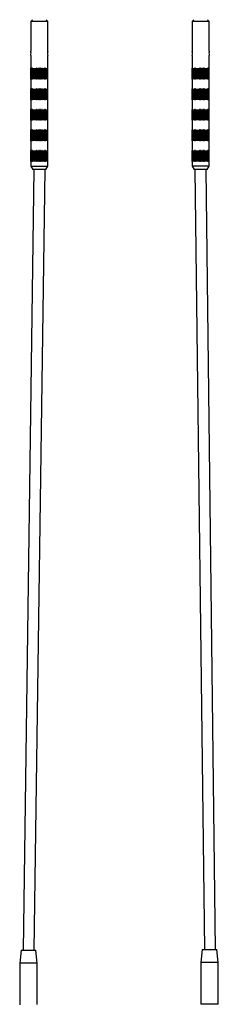
# Model space of a CAD drawing. Units: millimetres. Extents: x -3341 to 3784, y -1074 to 3425.
# Drawn here: x -1482 to -1337, y -627 to 92 of the extents above; entities that cross this region are included whole.
import ezdxf

# ---------------------------------------------------------------- set-up
doc = ezdxf.new("R2010")
doc.units = ezdxf.units.MM
for name, color, linetype in [('FP2-24-2-1002', 7, 'Continuous'), ('FP2-24-2-1003', 7, 'Continuous'), ('FP2-25-1001', 7, 'Continuous')]:
    doc.layers.add(name, color=color, linetype=linetype)

msp = doc.modelspace()

# ---------------------------------------------------------------- linework, layer by layer
at = {"color": 1}
for p, q in [((-1471.38, -17.15), (-1479.27, -587.55)), ((-1463.38, -17.26), (-1471.27, -587.55)), ((-1353.59, -17.21), (-1346.74, -587.06)), ((-1345.59, -17.21), (-1338.74, -587.06))]:
    msp.add_line(p, q, dxfattribs=at)
at = {"layer": 'FP2-24-2-1002', "color": 7, "linetype": 'Continuous'}
for p, q in [((-1480.72, -587.55), (-1481.72, -597.06)), ((-1480.72, -587.55), (-1470.02, -587.55)), ((-1469.02, -597.06), (-1470.02, -587.55)), ((-1469.02, -597.06), (-1481.72, -597.06)), ((-1481.72, -597.06), (-1481.72, -627.55)), ((-1469.02, -627.29), (-1469.02, -597.06))]:
    msp.add_line(p, q, dxfattribs=at)
at = {"layer": 'FP2-24-2-1003', "color": 7, "linetype": 'Continuous'}
for p, q in [((-1348.22, -587.06), (-1349.22, -596.57)), ((-1348.22, -587.06), (-1337.52, -587.06)), ((-1336.52, -596.57), (-1337.52, -587.06)), ((-1336.52, -596.57), (-1349.22, -596.57)), ((-1349.22, -596.57), (-1349.22, -627.06)), ((-1336.52, -627.06), (-1336.52, -596.57)), ((-1336.52, -627.06), (-1349.22, -627.06))]:
    msp.add_line(p, q, dxfattribs=at)
at = {"layer": 'FP2-25-1001', "color": 7, "linetype": 'Continuous'}
for p, q in [((-1472.38, 92.29), (-1473.63, 91.04)), ((-1461.13, 91.04), (-1473.63, 91.04)), ((-1473.63, 91.04), (-1473.63, 69.39)), ((-1461.13, 91.04), (-1462.38, 92.29)), ((-1461.13, 69.37), (-1461.13, 91.04)), ((-1354.38, 92.29), (-1355.63, 91.04)), ((-1343.13, 91.04), (-1355.63, 91.04)), ((-1355.63, 91.04), (-1355.63, 69.39)), ((-1343.13, 91.04), (-1344.38, 92.29)), ((-1343.13, 69.37), (-1343.13, 91.04)), ((-1473.63, 66.21), (-1473.63, 56.79)), ((-1461.13, 56.79), (-1461.13, 66.2)), ((-1355.63, 66.21), (-1355.63, 56.79)), ((-1343.13, 56.79), (-1343.13, 66.2)), ((-1473.63, 48.79), (-1473.63, 56.79)), ((-1473.55, 56.79), (-1473.56, 56.79)), ((-1473.56, 48.79), (-1473.56, 56.79)), ((-1473.55, 48.79), (-1473.55, 56.79)), ((-1473.31, 56.79), (-1473.34, 56.79)), ((-1473.34, 48.79), (-1473.34, 56.79)), ((-1473.31, 48.79), (-1473.31, 56.79)), ((-1472.93, 56.79), (-1472.98, 56.79)), ((-1472.98, 48.79), (-1472.98, 56.79)), ((-1472.93, 48.79), (-1472.93, 56.79)), ((-1472.4, 56.79), (-1472.47, 56.79)), ((-1472.47, 48.79), (-1472.47, 56.79)), ((-1472.4, 48.79), (-1472.4, 56.79)), ((-1471.76, 56.79), (-1471.84, 56.79)), ((-1471.84, 48.79), (-1471.84, 56.79)), ((-1471.76, 48.79), (-1471.76, 56.79)), ((-1471.01, 56.79), (-1471.1, 56.79)), ((-1471.1, 48.79), (-1471.1, 56.79)), ((-1471.01, 48.79), (-1471.01, 56.79)), ((-1470.17, 56.79), (-1470.27, 56.79)), ((-1470.27, 48.79), (-1470.27, 56.79)), ((-1470.17, 48.79), (-1470.17, 56.79)), ((-1470.17, 48.79), (-1470.17, 56.79)), ((-1469.26, 56.79), (-1469.37, 56.79)), ((-1469.37, 48.79), (-1469.37, 56.79)), ((-1469.28, 48.79), (-1469.28, 56.79)), ((-1469.26, 48.79), (-1469.26, 56.79)), ((-1468.3, 56.79), (-1468.42, 56.79)), ((-1468.42, 48.79), (-1468.42, 56.79)), ((-1468.34, 48.79), (-1468.34, 56.79)), ((-1468.3, 48.79), (-1468.3, 56.79)), ((-1467.33, 56.79), (-1467.44, 56.79)), ((-1467.44, 48.79), (-1467.44, 56.79)), ((-1467.38, 48.79), (-1467.38, 56.79)), ((-1467.33, 48.79), (-1467.33, 56.79)), ((-1466.35, 56.79), (-1466.46, 56.79)), ((-1466.46, 48.79), (-1466.46, 56.79)), ((-1466.42, 48.79), (-1466.42, 56.79)), ((-1466.35, 48.79), (-1466.35, 56.79)), ((-1465.4, 56.79), (-1465.51, 56.79)), ((-1465.51, 48.79), (-1465.51, 56.79)), ((-1465.48, 48.79), (-1465.48, 56.79)), ((-1465.4, 48.79), (-1465.4, 56.79)), ((-1464.49, 56.79), (-1464.6, 56.79)), ((-1464.6, 48.79), (-1464.6, 56.79)), ((-1464.59, 48.79), (-1464.59, 56.79)), ((-1464.49, 48.79), (-1464.49, 56.79)), ((-1463.66, 56.79), (-1463.76, 56.79)), ((-1463.76, 48.79), (-1463.76, 56.79)), ((-1463.66, 48.79), (-1463.66, 56.79)), ((-1462.92, 56.79), (-1463, 56.79)), ((-1463, 48.79), (-1463, 56.79)), ((-1462.92, 48.79), (-1462.92, 56.79)), ((-1462.29, 56.79), (-1462.36, 56.79)), ((-1462.36, 48.79), (-1462.36, 56.79)), ((-1462.29, 48.79), (-1462.29, 56.79)), ((-1461.79, 56.79), (-1461.84, 56.79)), ((-1461.84, 48.79), (-1461.84, 56.79)), ((-1461.79, 48.79), (-1461.79, 56.79)), ((-1461.42, 56.79), (-1461.46, 56.79)), ((-1461.46, 48.79), (-1461.46, 56.79)), ((-1461.42, 48.79), (-1461.42, 56.79)), ((-1461.2, 56.79), (-1461.22, 56.79)), ((-1461.22, 48.79), (-1461.22, 56.79)), ((-1461.2, 48.79), (-1461.2, 56.79)), ((-1461.13, 48.79), (-1461.13, 56.79)), ((-1355.63, 48.79), (-1355.63, 56.79)), ((-1355.55, 56.79), (-1355.56, 56.79)), ((-1355.56, 48.79), (-1355.56, 56.79)), ((-1355.55, 48.79), (-1355.55, 56.79)), ((-1355.31, 56.79), (-1355.34, 56.79)), ((-1355.34, 48.79), (-1355.34, 56.79)), ((-1355.31, 48.79), (-1355.31, 56.79)), ((-1354.93, 56.79), (-1354.98, 56.79)), ((-1354.98, 48.79), (-1354.98, 56.79)), ((-1354.93, 48.79), (-1354.93, 56.79)), ((-1354.4, 56.79), (-1354.47, 56.79)), ((-1354.47, 48.79), (-1354.47, 56.79)), ((-1354.4, 48.79), (-1354.4, 56.79)), ((-1353.76, 56.79), (-1353.84, 56.79)), ((-1353.84, 48.79), (-1353.84, 56.79)), ((-1353.76, 48.79), (-1353.76, 56.79)), ((-1353.01, 56.79), (-1353.1, 56.79)), ((-1353.1, 48.79), (-1353.1, 56.79)), ((-1353.01, 48.79), (-1353.01, 56.79)), ((-1352.17, 56.79), (-1352.27, 56.79)), ((-1352.27, 48.79), (-1352.27, 56.79)), ((-1352.17, 48.79), (-1352.17, 56.79)), ((-1352.17, 48.79), (-1352.17, 56.79)), ((-1351.26, 56.79), (-1351.37, 56.79)), ((-1351.37, 48.79), (-1351.37, 56.79)), ((-1351.28, 48.79), (-1351.28, 56.79)), ((-1351.26, 48.79), (-1351.26, 56.79)), ((-1350.3, 56.79), (-1350.42, 56.79)), ((-1350.42, 48.79), (-1350.42, 56.79)), ((-1350.34, 48.79), (-1350.34, 56.79)), ((-1350.3, 48.79), (-1350.3, 56.79)), ((-1349.33, 56.79), (-1349.44, 56.79)), ((-1349.44, 48.79), (-1349.44, 56.79)), ((-1349.38, 48.79), (-1349.38, 56.79)), ((-1349.33, 48.79), (-1349.33, 56.79)), ((-1348.35, 56.79), (-1348.46, 56.79)), ((-1348.46, 48.79), (-1348.46, 56.79)), ((-1348.42, 48.79), (-1348.42, 56.79)), ((-1348.35, 48.79), (-1348.35, 56.79)), ((-1347.4, 56.79), (-1347.51, 56.79)), ((-1347.51, 48.79), (-1347.51, 56.79)), ((-1347.48, 48.79), (-1347.48, 56.79)), ((-1347.4, 48.79), (-1347.4, 56.79)), ((-1346.49, 56.79), (-1346.6, 56.79)), ((-1346.6, 48.79), (-1346.6, 56.79)), ((-1346.59, 48.79), (-1346.59, 56.79)), ((-1346.49, 48.79), (-1346.49, 56.79)), ((-1345.66, 56.79), (-1345.76, 56.79)), ((-1345.76, 48.79), (-1345.76, 56.79)), ((-1345.66, 48.79), (-1345.66, 56.79)), ((-1344.92, 56.79), (-1345, 56.79)), ((-1345, 48.79), (-1345, 56.79)), ((-1344.92, 48.79), (-1344.92, 56.79)), ((-1344.29, 56.79), (-1344.36, 56.79)), ((-1344.36, 48.79), (-1344.36, 56.79)), ((-1344.29, 48.79), (-1344.29, 56.79)), ((-1343.79, 56.79), (-1343.84, 56.79)), ((-1343.84, 48.79), (-1343.84, 56.79)), ((-1343.79, 48.79), (-1343.79, 56.79)), ((-1343.42, 56.79), (-1343.46, 56.79)), ((-1343.46, 48.79), (-1343.46, 56.79)), ((-1343.42, 48.79), (-1343.42, 56.79)), ((-1343.2, 56.79), (-1343.22, 56.79)), ((-1343.22, 48.79), (-1343.22, 56.79)), ((-1343.2, 48.79), (-1343.2, 56.79)), ((-1343.13, 48.79), (-1343.13, 56.79)), ((-1473.63, 48.79), (-1473.63, 41.79)), ((-1473.55, 48.79), (-1473.56, 48.79)), ((-1473.31, 48.79), (-1473.34, 48.79)), ((-1472.93, 48.79), (-1472.98, 48.79)), ((-1472.4, 48.79), (-1472.47, 48.79)), ((-1471.76, 48.79), (-1471.84, 48.79)), ((-1471.01, 48.79), (-1471.1, 48.79)), ((-1470.17, 48.79), (-1470.27, 48.79)), ((-1469.26, 48.79), (-1469.37, 48.79)), ((-1468.3, 48.79), (-1468.42, 48.79)), ((-1467.33, 48.79), (-1467.44, 48.79)), ((-1466.35, 48.79), (-1466.46, 48.79)), ((-1465.4, 48.79), (-1465.51, 48.79)), ((-1464.49, 48.79), (-1464.6, 48.79)), ((-1463.66, 48.79), (-1463.76, 48.79)), ((-1462.92, 48.79), (-1463, 48.79)), ((-1462.29, 48.79), (-1462.36, 48.79)), ((-1461.79, 48.79), (-1461.84, 48.79)), ((-1461.42, 48.79), (-1461.46, 48.79)), ((-1461.2, 48.79), (-1461.22, 48.79)), ((-1461.13, 41.79), (-1461.13, 48.79)), ((-1355.63, 48.79), (-1355.63, 41.79)), ((-1355.55, 48.79), (-1355.56, 48.79)), ((-1355.31, 48.79), (-1355.34, 48.79)), ((-1354.93, 48.79), (-1354.98, 48.79)), ((-1354.4, 48.79), (-1354.47, 48.79)), ((-1353.76, 48.79), (-1353.84, 48.79)), ((-1353.01, 48.79), (-1353.1, 48.79)), ((-1352.17, 48.79), (-1352.27, 48.79)), ((-1351.26, 48.79), (-1351.37, 48.79)), ((-1350.3, 48.79), (-1350.42, 48.79)), ((-1349.33, 48.79), (-1349.44, 48.79)), ((-1348.35, 48.79), (-1348.46, 48.79)), ((-1347.4, 48.79), (-1347.51, 48.79)), ((-1346.49, 48.79), (-1346.6, 48.79)), ((-1345.66, 48.79), (-1345.76, 48.79)), ((-1344.92, 48.79), (-1345, 48.79)), ((-1344.29, 48.79), (-1344.36, 48.79)), ((-1343.79, 48.79), (-1343.84, 48.79)), ((-1343.42, 48.79), (-1343.46, 48.79)), ((-1343.2, 48.79), (-1343.22, 48.79)), ((-1343.13, 41.79), (-1343.13, 48.79)), ((-1473.63, 33.79), (-1473.63, 41.79)), ((-1473.55, 41.79), (-1473.56, 41.79)), ((-1473.56, 33.79), (-1473.56, 41.79)), ((-1473.55, 33.79), (-1473.55, 41.79)), ((-1473.31, 41.79), (-1473.34, 41.79)), ((-1473.34, 33.79), (-1473.34, 41.79)), ((-1473.31, 33.79), (-1473.31, 41.79)), ((-1472.93, 41.79), (-1472.98, 41.79)), ((-1472.98, 33.79), (-1472.98, 41.79)), ((-1472.93, 33.79), (-1472.93, 41.79)), ((-1472.4, 41.79), (-1472.47, 41.79)), ((-1472.47, 33.79), (-1472.47, 41.79)), ((-1472.4, 33.79), (-1472.4, 41.79)), ((-1471.76, 41.79), (-1471.84, 41.79)), ((-1471.84, 33.79), (-1471.84, 41.79)), ((-1471.76, 33.79), (-1471.76, 41.79)), ((-1471.01, 41.79), (-1471.1, 41.79)), ((-1471.1, 33.79), (-1471.1, 41.79)), ((-1471.01, 33.79), (-1471.01, 41.79)), ((-1470.17, 41.79), (-1470.27, 41.79)), ((-1470.27, 33.79), (-1470.27, 41.79)), ((-1470.17, 33.79), (-1470.17, 41.79)), ((-1470.17, 33.79), (-1470.17, 41.79)), ((-1469.26, 41.79), (-1469.37, 41.79)), ((-1469.37, 33.79), (-1469.37, 41.79)), ((-1469.28, 33.79), (-1469.28, 41.79)), ((-1469.26, 33.79), (-1469.26, 41.79)), ((-1468.3, 41.79), (-1468.42, 41.79)), ((-1468.42, 33.79), (-1468.42, 41.79)), ((-1468.34, 33.79), (-1468.34, 41.79)), ((-1468.3, 33.79), (-1468.3, 41.79)), ((-1467.33, 41.79), (-1467.44, 41.79)), ((-1467.44, 33.79), (-1467.44, 41.79)), ((-1467.38, 33.79), (-1467.38, 41.79)), ((-1467.33, 33.79), (-1467.33, 41.79)), ((-1466.35, 41.79), (-1466.46, 41.79)), ((-1466.46, 33.79), (-1466.46, 41.79)), ((-1466.42, 33.79), (-1466.42, 41.79)), ((-1466.35, 33.79), (-1466.35, 41.79)), ((-1465.4, 41.79), (-1465.51, 41.79)), ((-1465.51, 33.79), (-1465.51, 41.79)), ((-1465.48, 33.79), (-1465.48, 41.79)), ((-1465.4, 33.79), (-1465.4, 41.79)), ((-1464.49, 41.79), (-1464.6, 41.79)), ((-1464.6, 33.79), (-1464.6, 41.79)), ((-1464.59, 33.79), (-1464.59, 41.79)), ((-1464.49, 33.79), (-1464.49, 41.79)), ((-1463.66, 41.79), (-1463.76, 41.79)), ((-1463.76, 33.79), (-1463.76, 41.79)), ((-1463.66, 33.79), (-1463.66, 41.79)), ((-1462.92, 41.79), (-1463, 41.79)), ((-1463, 33.79), (-1463, 41.79)), ((-1462.92, 33.79), (-1462.92, 41.79)), ((-1462.29, 41.79), (-1462.36, 41.79)), ((-1462.36, 33.79), (-1462.36, 41.79)), ((-1462.29, 33.79), (-1462.29, 41.79)), ((-1461.79, 41.79), (-1461.84, 41.79)), ((-1461.84, 33.79), (-1461.84, 41.79)), ((-1461.79, 33.79), (-1461.79, 41.79)), ((-1461.42, 41.79), (-1461.46, 41.79)), ((-1461.46, 33.79), (-1461.46, 41.79)), ((-1461.42, 33.79), (-1461.42, 41.79)), ((-1461.2, 41.79), (-1461.22, 41.79)), ((-1461.22, 33.79), (-1461.22, 41.79)), ((-1461.2, 33.79), (-1461.2, 41.79)), ((-1461.13, 33.79), (-1461.13, 41.79)), ((-1355.63, 33.79), (-1355.63, 41.79)), ((-1355.55, 41.79), (-1355.56, 41.79)), ((-1355.56, 33.79), (-1355.56, 41.79)), ((-1355.55, 33.79), (-1355.55, 41.79)), ((-1355.31, 41.79), (-1355.34, 41.79)), ((-1355.34, 33.79), (-1355.34, 41.79)), ((-1355.31, 33.79), (-1355.31, 41.79)), ((-1354.93, 41.79), (-1354.98, 41.79)), ((-1354.98, 33.79), (-1354.98, 41.79)), ((-1354.93, 33.79), (-1354.93, 41.79)), ((-1354.4, 41.79), (-1354.47, 41.79)), ((-1354.47, 33.79), (-1354.47, 41.79)), ((-1354.4, 33.79), (-1354.4, 41.79)), ((-1353.76, 41.79), (-1353.84, 41.79)), ((-1353.84, 33.79), (-1353.84, 41.79)), ((-1353.76, 33.79), (-1353.76, 41.79)), ((-1353.01, 41.79), (-1353.1, 41.79)), ((-1353.1, 33.79), (-1353.1, 41.79)), ((-1353.01, 33.79), (-1353.01, 41.79)), ((-1352.17, 41.79), (-1352.27, 41.79)), ((-1352.27, 33.79), (-1352.27, 41.79)), ((-1352.17, 33.79), (-1352.17, 41.79)), ((-1352.17, 33.79), (-1352.17, 41.79)), ((-1351.26, 41.79), (-1351.37, 41.79)), ((-1351.37, 33.79), (-1351.37, 41.79)), ((-1351.28, 33.79), (-1351.28, 41.79)), ((-1351.26, 33.79), (-1351.26, 41.79)), ((-1350.3, 41.79), (-1350.42, 41.79)), ((-1350.42, 33.79), (-1350.42, 41.79)), ((-1350.34, 33.79), (-1350.34, 41.79)), ((-1350.3, 33.79), (-1350.3, 41.79)), ((-1349.33, 41.79), (-1349.44, 41.79)), ((-1349.44, 33.79), (-1349.44, 41.79)), ((-1349.38, 33.79), (-1349.38, 41.79)), ((-1349.33, 33.79), (-1349.33, 41.79)), ((-1348.35, 41.79), (-1348.46, 41.79)), ((-1348.46, 33.79), (-1348.46, 41.79)), ((-1348.42, 33.79), (-1348.42, 41.79)), ((-1348.35, 33.79), (-1348.35, 41.79)), ((-1347.4, 41.79), (-1347.51, 41.79)), ((-1347.51, 33.79), (-1347.51, 41.79)), ((-1347.48, 33.79), (-1347.48, 41.79)), ((-1347.4, 33.79), (-1347.4, 41.79)), ((-1346.49, 41.79), (-1346.6, 41.79)), ((-1346.6, 33.79), (-1346.6, 41.79)), ((-1346.59, 33.79), (-1346.59, 41.79)), ((-1346.49, 33.79), (-1346.49, 41.79)), ((-1345.66, 41.79), (-1345.76, 41.79)), ((-1345.76, 33.79), (-1345.76, 41.79)), ((-1345.66, 33.79), (-1345.66, 41.79)), ((-1344.92, 41.79), (-1345, 41.79)), ((-1345, 33.79), (-1345, 41.79)), ((-1344.92, 33.79), (-1344.92, 41.79)), ((-1344.29, 41.79), (-1344.36, 41.79)), ((-1344.36, 33.79), (-1344.36, 41.79)), ((-1344.29, 33.79), (-1344.29, 41.79)), ((-1343.79, 41.79), (-1343.84, 41.79)), ((-1343.84, 33.79), (-1343.84, 41.79)), ((-1343.79, 33.79), (-1343.79, 41.79)), ((-1343.42, 41.79), (-1343.46, 41.79)), ((-1343.46, 33.79), (-1343.46, 41.79)), ((-1343.42, 33.79), (-1343.42, 41.79)), ((-1343.2, 41.79), (-1343.22, 41.79)), ((-1343.22, 33.79), (-1343.22, 41.79)), ((-1343.2, 33.79), (-1343.2, 41.79)), ((-1343.13, 33.79), (-1343.13, 41.79)), ((-1473.63, 33.79), (-1473.63, 26.79)), ((-1473.55, 33.79), (-1473.56, 33.79)), ((-1473.31, 33.79), (-1473.34, 33.79)), ((-1472.93, 33.79), (-1472.98, 33.79)), ((-1472.4, 33.79), (-1472.47, 33.79)), ((-1471.76, 33.79), (-1471.84, 33.79)), ((-1471.01, 33.79), (-1471.1, 33.79)), ((-1470.17, 33.79), (-1470.27, 33.79)), ((-1469.26, 33.79), (-1469.37, 33.79)), ((-1468.3, 33.79), (-1468.42, 33.79)), ((-1467.33, 33.79), (-1467.44, 33.79)), ((-1466.35, 33.79), (-1466.46, 33.79)), ((-1465.4, 33.79), (-1465.51, 33.79)), ((-1464.49, 33.79), (-1464.6, 33.79)), ((-1463.66, 33.79), (-1463.76, 33.79)), ((-1462.92, 33.79), (-1463, 33.79)), ((-1462.29, 33.79), (-1462.36, 33.79)), ((-1461.79, 33.79), (-1461.84, 33.79)), ((-1461.42, 33.79), (-1461.46, 33.79)), ((-1461.2, 33.79), (-1461.22, 33.79)), ((-1461.13, 26.79), (-1461.13, 33.79)), ((-1355.63, 33.79), (-1355.63, 26.79)), ((-1355.55, 33.79), (-1355.56, 33.79)), ((-1355.31, 33.79), (-1355.34, 33.79)), ((-1354.93, 33.79), (-1354.98, 33.79)), ((-1354.4, 33.79), (-1354.47, 33.79)), ((-1353.76, 33.79), (-1353.84, 33.79)), ((-1353.01, 33.79), (-1353.1, 33.79)), ((-1352.17, 33.79), (-1352.27, 33.79)), ((-1351.26, 33.79), (-1351.37, 33.79)), ((-1350.3, 33.79), (-1350.42, 33.79)), ((-1349.33, 33.79), (-1349.44, 33.79)), ((-1348.35, 33.79), (-1348.46, 33.79)), ((-1347.4, 33.79), (-1347.51, 33.79)), ((-1346.49, 33.79), (-1346.6, 33.79)), ((-1345.66, 33.79), (-1345.76, 33.79)), ((-1344.92, 33.79), (-1345, 33.79)), ((-1344.29, 33.79), (-1344.36, 33.79)), ((-1343.79, 33.79), (-1343.84, 33.79)), ((-1343.42, 33.79), (-1343.46, 33.79)), ((-1343.2, 33.79), (-1343.22, 33.79)), ((-1343.13, 26.79), (-1343.13, 33.79)), ((-1473.63, 18.79), (-1473.63, 26.79)), ((-1473.55, 26.79), (-1473.56, 26.79)), ((-1473.56, 18.79), (-1473.56, 26.79)), ((-1473.55, 18.79), (-1473.55, 26.79)), ((-1473.31, 26.79), (-1473.34, 26.79)), ((-1473.34, 18.79), (-1473.34, 26.79)), ((-1473.31, 18.79), (-1473.31, 26.79)), ((-1472.93, 26.79), (-1472.98, 26.79)), ((-1472.98, 18.79), (-1472.98, 26.79)), ((-1472.93, 18.79), (-1472.93, 26.79)), ((-1472.4, 26.79), (-1472.47, 26.79)), ((-1472.47, 18.79), (-1472.47, 26.79)), ((-1472.4, 18.79), (-1472.4, 26.79)), ((-1471.76, 26.79), (-1471.84, 26.79)), ((-1471.84, 18.79), (-1471.84, 26.79)), ((-1471.76, 18.79), (-1471.76, 26.79)), ((-1471.01, 26.79), (-1471.1, 26.79)), ((-1471.1, 18.79), (-1471.1, 26.79)), ((-1471.01, 18.79), (-1471.01, 26.79)), ((-1470.17, 26.79), (-1470.27, 26.79)), ((-1470.27, 18.79), (-1470.27, 26.79)), ((-1470.17, 18.79), (-1470.17, 26.79)), ((-1470.17, 18.79), (-1470.17, 26.79)), ((-1469.26, 26.79), (-1469.37, 26.79)), ((-1469.37, 18.79), (-1469.37, 26.79)), ((-1469.28, 18.79), (-1469.28, 26.79)), ((-1469.26, 18.79), (-1469.26, 26.79)), ((-1468.3, 26.79), (-1468.42, 26.79)), ((-1468.42, 18.79), (-1468.42, 26.79)), ((-1468.34, 18.79), (-1468.34, 26.79)), ((-1468.3, 18.79), (-1468.3, 26.79)), ((-1467.33, 26.79), (-1467.44, 26.79)), ((-1467.44, 18.79), (-1467.44, 26.79)), ((-1467.38, 18.79), (-1467.38, 26.79)), ((-1467.33, 18.79), (-1467.33, 26.79)), ((-1466.35, 26.79), (-1466.46, 26.79)), ((-1466.46, 18.79), (-1466.46, 26.79)), ((-1466.42, 18.79), (-1466.42, 26.79)), ((-1466.35, 18.79), (-1466.35, 26.79)), ((-1465.4, 26.79), (-1465.51, 26.79)), ((-1465.51, 18.79), (-1465.51, 26.79)), ((-1465.48, 18.79), (-1465.48, 26.79)), ((-1465.4, 18.79), (-1465.4, 26.79)), ((-1464.49, 26.79), (-1464.6, 26.79)), ((-1464.6, 18.79), (-1464.6, 26.79)), ((-1464.59, 18.79), (-1464.59, 26.79)), ((-1464.49, 18.79), (-1464.49, 26.79)), ((-1463.66, 26.79), (-1463.76, 26.79)), ((-1463.76, 18.79), (-1463.76, 26.79)), ((-1463.66, 18.79), (-1463.66, 26.79)), ((-1462.92, 26.79), (-1463, 26.79)), ((-1463, 18.79), (-1463, 26.79)), ((-1462.92, 18.79), (-1462.92, 26.79)), ((-1462.29, 26.79), (-1462.36, 26.79)), ((-1462.36, 18.79), (-1462.36, 26.79)), ((-1462.29, 18.79), (-1462.29, 26.79)), ((-1461.79, 26.79), (-1461.84, 26.79)), ((-1461.84, 18.79), (-1461.84, 26.79)), ((-1461.79, 18.79), (-1461.79, 26.79)), ((-1461.42, 26.79), (-1461.46, 26.79)), ((-1461.46, 18.79), (-1461.46, 26.79)), ((-1461.42, 18.79), (-1461.42, 26.79)), ((-1461.2, 26.79), (-1461.22, 26.79)), ((-1461.22, 18.79), (-1461.22, 26.79)), ((-1461.2, 18.79), (-1461.2, 26.79)), ((-1461.13, 18.79), (-1461.13, 26.79)), ((-1355.63, 18.79), (-1355.63, 26.79)), ((-1355.55, 26.79), (-1355.56, 26.79)), ((-1355.56, 18.79), (-1355.56, 26.79)), ((-1355.55, 18.79), (-1355.55, 26.79)), ((-1355.31, 26.79), (-1355.34, 26.79)), ((-1355.34, 18.79), (-1355.34, 26.79)), ((-1355.31, 18.79), (-1355.31, 26.79)), ((-1354.93, 26.79), (-1354.98, 26.79)), ((-1354.98, 18.79), (-1354.98, 26.79)), ((-1354.93, 18.79), (-1354.93, 26.79)), ((-1354.4, 26.79), (-1354.47, 26.79)), ((-1354.47, 18.79), (-1354.47, 26.79)), ((-1354.4, 18.79), (-1354.4, 26.79)), ((-1353.76, 26.79), (-1353.84, 26.79)), ((-1353.84, 18.79), (-1353.84, 26.79)), ((-1353.76, 18.79), (-1353.76, 26.79)), ((-1353.01, 26.79), (-1353.1, 26.79)), ((-1353.1, 18.79), (-1353.1, 26.79)), ((-1353.01, 18.79), (-1353.01, 26.79)), ((-1352.17, 26.79), (-1352.27, 26.79)), ((-1352.27, 18.79), (-1352.27, 26.79)), ((-1352.17, 18.79), (-1352.17, 26.79)), ((-1352.17, 18.79), (-1352.17, 26.79)), ((-1351.26, 26.79), (-1351.37, 26.79)), ((-1351.37, 18.79), (-1351.37, 26.79)), ((-1351.28, 18.79), (-1351.28, 26.79)), ((-1351.26, 18.79), (-1351.26, 26.79)), ((-1350.3, 26.79), (-1350.42, 26.79)), ((-1350.42, 18.79), (-1350.42, 26.79)), ((-1350.34, 18.79), (-1350.34, 26.79)), ((-1350.3, 18.79), (-1350.3, 26.79)), ((-1349.33, 26.79), (-1349.44, 26.79)), ((-1349.44, 18.79), (-1349.44, 26.79)), ((-1349.38, 18.79), (-1349.38, 26.79)), ((-1349.33, 18.79), (-1349.33, 26.79)), ((-1348.35, 26.79), (-1348.46, 26.79)), ((-1348.46, 18.79), (-1348.46, 26.79)), ((-1348.42, 18.79), (-1348.42, 26.79)), ((-1348.35, 18.79), (-1348.35, 26.79)), ((-1347.4, 26.79), (-1347.51, 26.79)), ((-1347.51, 18.79), (-1347.51, 26.79)), ((-1347.48, 18.79), (-1347.48, 26.79)), ((-1347.4, 18.79), (-1347.4, 26.79)), ((-1346.49, 26.79), (-1346.6, 26.79)), ((-1346.6, 18.79), (-1346.6, 26.79)), ((-1346.59, 18.79), (-1346.59, 26.79)), ((-1346.49, 18.79), (-1346.49, 26.79)), ((-1345.66, 26.79), (-1345.76, 26.79)), ((-1345.76, 18.79), (-1345.76, 26.79)), ((-1345.66, 18.79), (-1345.66, 26.79)), ((-1344.92, 26.79), (-1345, 26.79)), ((-1345, 18.79), (-1345, 26.79)), ((-1344.92, 18.79), (-1344.92, 26.79)), ((-1344.29, 26.79), (-1344.36, 26.79)), ((-1344.36, 18.79), (-1344.36, 26.79)), ((-1344.29, 18.79), (-1344.29, 26.79)), ((-1343.79, 26.79), (-1343.84, 26.79)), ((-1343.84, 18.79), (-1343.84, 26.79)), ((-1343.79, 18.79), (-1343.79, 26.79)), ((-1343.42, 26.79), (-1343.46, 26.79)), ((-1343.46, 18.79), (-1343.46, 26.79)), ((-1343.42, 18.79), (-1343.42, 26.79)), ((-1343.2, 26.79), (-1343.22, 26.79)), ((-1343.22, 18.79), (-1343.22, 26.79)), ((-1343.2, 18.79), (-1343.2, 26.79)), ((-1343.13, 18.79), (-1343.13, 26.79)), ((-1473.63, 18.79), (-1473.63, 11.79)), ((-1473.55, 18.79), (-1473.56, 18.79)), ((-1473.31, 18.79), (-1473.34, 18.79)), ((-1472.93, 18.79), (-1472.98, 18.79)), ((-1472.4, 18.79), (-1472.47, 18.79)), ((-1471.76, 18.79), (-1471.84, 18.79)), ((-1471.01, 18.79), (-1471.1, 18.79)), ((-1470.17, 18.79), (-1470.27, 18.79)), ((-1469.26, 18.79), (-1469.37, 18.79)), ((-1468.3, 18.79), (-1468.42, 18.79)), ((-1467.33, 18.79), (-1467.44, 18.79)), ((-1466.35, 18.79), (-1466.46, 18.79)), ((-1465.4, 18.79), (-1465.51, 18.79)), ((-1464.49, 18.79), (-1464.6, 18.79)), ((-1463.66, 18.79), (-1463.76, 18.79)), ((-1462.92, 18.79), (-1463, 18.79)), ((-1462.29, 18.79), (-1462.36, 18.79)), ((-1461.79, 18.79), (-1461.84, 18.79)), ((-1461.42, 18.79), (-1461.46, 18.79)), ((-1461.2, 18.79), (-1461.22, 18.79)), ((-1461.13, 11.79), (-1461.13, 18.79)), ((-1355.63, 18.79), (-1355.63, 11.79)), ((-1355.55, 18.79), (-1355.56, 18.79)), ((-1355.31, 18.79), (-1355.34, 18.79)), ((-1354.93, 18.79), (-1354.98, 18.79)), ((-1354.4, 18.79), (-1354.47, 18.79)), ((-1353.76, 18.79), (-1353.84, 18.79)), ((-1353.01, 18.79), (-1353.1, 18.79)), ((-1352.17, 18.79), (-1352.27, 18.79)), ((-1351.26, 18.79), (-1351.37, 18.79)), ((-1350.3, 18.79), (-1350.42, 18.79)), ((-1349.33, 18.79), (-1349.44, 18.79)), ((-1348.35, 18.79), (-1348.46, 18.79)), ((-1347.4, 18.79), (-1347.51, 18.79)), ((-1346.49, 18.79), (-1346.6, 18.79)), ((-1345.66, 18.79), (-1345.76, 18.79)), ((-1344.92, 18.79), (-1345, 18.79)), ((-1344.29, 18.79), (-1344.36, 18.79)), ((-1343.79, 18.79), (-1343.84, 18.79)), ((-1343.42, 18.79), (-1343.46, 18.79)), ((-1343.2, 18.79), (-1343.22, 18.79)), ((-1343.13, 11.79), (-1343.13, 18.79)), ((-1473.63, 3.79), (-1473.63, 11.79)), ((-1473.55, 11.79), (-1473.56, 11.79)), ((-1473.56, 3.79), (-1473.56, 11.79)), ((-1473.55, 3.79), (-1473.55, 11.79)), ((-1473.31, 11.79), (-1473.34, 11.79)), ((-1473.34, 3.79), (-1473.34, 11.79)), ((-1473.31, 3.79), (-1473.31, 11.79)), ((-1472.93, 11.79), (-1472.98, 11.79)), ((-1472.98, 3.79), (-1472.98, 11.79)), ((-1472.93, 3.79), (-1472.93, 11.79)), ((-1472.4, 11.79), (-1472.47, 11.79)), ((-1472.47, 3.79), (-1472.47, 11.79)), ((-1472.4, 3.79), (-1472.4, 11.79)), ((-1471.76, 11.79), (-1471.84, 11.79)), ((-1471.84, 3.79), (-1471.84, 11.79)), ((-1471.76, 3.79), (-1471.76, 11.79)), ((-1471.01, 11.79), (-1471.1, 11.79)), ((-1471.1, 3.79), (-1471.1, 11.79)), ((-1471.01, 3.79), (-1471.01, 11.79)), ((-1470.17, 11.79), (-1470.27, 11.79)), ((-1470.27, 3.79), (-1470.27, 11.79)), ((-1470.17, 3.79), (-1470.17, 11.79)), ((-1470.17, 3.79), (-1470.17, 11.79)), ((-1469.26, 11.79), (-1469.37, 11.79)), ((-1469.37, 3.79), (-1469.37, 11.79)), ((-1469.28, 3.79), (-1469.28, 11.79)), ((-1469.26, 3.79), (-1469.26, 11.79)), ((-1468.3, 11.79), (-1468.42, 11.79)), ((-1468.42, 3.79), (-1468.42, 11.79)), ((-1468.34, 3.79), (-1468.34, 11.79)), ((-1468.3, 3.79), (-1468.3, 11.79)), ((-1467.33, 11.79), (-1467.44, 11.79)), ((-1467.44, 3.79), (-1467.44, 11.79)), ((-1467.38, 3.79), (-1467.38, 11.79)), ((-1467.33, 3.79), (-1467.33, 11.79)), ((-1466.35, 11.79), (-1466.46, 11.79)), ((-1466.46, 3.79), (-1466.46, 11.79)), ((-1466.42, 3.79), (-1466.42, 11.79)), ((-1466.35, 3.79), (-1466.35, 11.79)), ((-1465.4, 11.79), (-1465.51, 11.79)), ((-1465.51, 3.79), (-1465.51, 11.79)), ((-1465.48, 3.79), (-1465.48, 11.79)), ((-1465.4, 3.79), (-1465.4, 11.79)), ((-1464.49, 11.79), (-1464.6, 11.79)), ((-1464.6, 3.79), (-1464.6, 11.79)), ((-1464.59, 3.79), (-1464.59, 11.79)), ((-1464.49, 3.79), (-1464.49, 11.79)), ((-1463.66, 11.79), (-1463.76, 11.79)), ((-1463.76, 3.79), (-1463.76, 11.79)), ((-1463.66, 3.79), (-1463.66, 11.79)), ((-1462.92, 11.79), (-1463, 11.79)), ((-1463, 3.79), (-1463, 11.79)), ((-1462.92, 3.79), (-1462.92, 11.79)), ((-1462.29, 11.79), (-1462.36, 11.79)), ((-1462.36, 3.79), (-1462.36, 11.79)), ((-1462.29, 3.79), (-1462.29, 11.79)), ((-1461.79, 11.79), (-1461.84, 11.79)), ((-1461.84, 3.79), (-1461.84, 11.79)), ((-1461.79, 3.79), (-1461.79, 11.79)), ((-1461.42, 11.79), (-1461.46, 11.79)), ((-1461.46, 3.79), (-1461.46, 11.79)), ((-1461.42, 3.79), (-1461.42, 11.79)), ((-1461.2, 11.79), (-1461.22, 11.79)), ((-1461.22, 3.79), (-1461.22, 11.79)), ((-1461.2, 3.79), (-1461.2, 11.79)), ((-1461.13, 3.79), (-1461.13, 11.79)), ((-1355.63, 3.79), (-1355.63, 11.79)), ((-1355.55, 11.79), (-1355.56, 11.79)), ((-1355.56, 3.79), (-1355.56, 11.79)), ((-1355.55, 3.79), (-1355.55, 11.79)), ((-1355.31, 11.79), (-1355.34, 11.79)), ((-1355.34, 3.79), (-1355.34, 11.79)), ((-1355.31, 3.79), (-1355.31, 11.79)), ((-1354.93, 11.79), (-1354.98, 11.79)), ((-1354.98, 3.79), (-1354.98, 11.79)), ((-1354.93, 3.79), (-1354.93, 11.79)), ((-1354.4, 11.79), (-1354.47, 11.79)), ((-1354.47, 3.79), (-1354.47, 11.79)), ((-1354.4, 3.79), (-1354.4, 11.79)), ((-1353.76, 11.79), (-1353.84, 11.79)), ((-1353.84, 3.79), (-1353.84, 11.79)), ((-1353.76, 3.79), (-1353.76, 11.79)), ((-1353.01, 11.79), (-1353.1, 11.79)), ((-1353.1, 3.79), (-1353.1, 11.79)), ((-1353.01, 3.79), (-1353.01, 11.79)), ((-1352.17, 11.79), (-1352.27, 11.79)), ((-1352.27, 3.79), (-1352.27, 11.79)), ((-1352.17, 3.79), (-1352.17, 11.79)), ((-1352.17, 3.79), (-1352.17, 11.79)), ((-1351.26, 11.79), (-1351.37, 11.79)), ((-1351.37, 3.79), (-1351.37, 11.79)), ((-1351.28, 3.79), (-1351.28, 11.79)), ((-1351.26, 3.79), (-1351.26, 11.79)), ((-1350.3, 11.79), (-1350.42, 11.79)), ((-1350.42, 3.79), (-1350.42, 11.79)), ((-1350.34, 3.79), (-1350.34, 11.79)), ((-1350.3, 3.79), (-1350.3, 11.79)), ((-1349.33, 11.79), (-1349.44, 11.79)), ((-1349.44, 3.79), (-1349.44, 11.79)), ((-1349.38, 3.79), (-1349.38, 11.79)), ((-1349.33, 3.79), (-1349.33, 11.79)), ((-1348.35, 11.79), (-1348.46, 11.79)), ((-1348.46, 3.79), (-1348.46, 11.79)), ((-1348.42, 3.79), (-1348.42, 11.79)), ((-1348.35, 3.79), (-1348.35, 11.79)), ((-1347.4, 11.79), (-1347.51, 11.79)), ((-1347.51, 3.79), (-1347.51, 11.79)), ((-1347.48, 3.79), (-1347.48, 11.79)), ((-1347.4, 3.79), (-1347.4, 11.79)), ((-1346.49, 11.79), (-1346.6, 11.79)), ((-1346.6, 3.79), (-1346.6, 11.79)), ((-1346.59, 3.79), (-1346.59, 11.79)), ((-1346.49, 3.79), (-1346.49, 11.79)), ((-1345.66, 11.79), (-1345.76, 11.79)), ((-1345.76, 3.79), (-1345.76, 11.79)), ((-1345.66, 3.79), (-1345.66, 11.79)), ((-1344.92, 11.79), (-1345, 11.79)), ((-1345, 3.79), (-1345, 11.79)), ((-1344.92, 3.79), (-1344.92, 11.79)), ((-1344.29, 11.79), (-1344.36, 11.79)), ((-1344.36, 3.79), (-1344.36, 11.79)), ((-1344.29, 3.79), (-1344.29, 11.79)), ((-1343.79, 11.79), (-1343.84, 11.79)), ((-1343.84, 3.79), (-1343.84, 11.79)), ((-1343.79, 3.79), (-1343.79, 11.79)), ((-1343.42, 11.79), (-1343.46, 11.79)), ((-1343.46, 3.79), (-1343.46, 11.79)), ((-1343.42, 3.79), (-1343.42, 11.79)), ((-1343.2, 11.79), (-1343.22, 11.79)), ((-1343.22, 3.79), (-1343.22, 11.79)), ((-1343.2, 3.79), (-1343.2, 11.79)), ((-1343.13, 3.79), (-1343.13, 11.79)), ((-1473.63, 3.79), (-1473.63, -3.21)), ((-1473.55, 3.79), (-1473.56, 3.79)), ((-1473.31, 3.79), (-1473.34, 3.79)), ((-1472.93, 3.79), (-1472.98, 3.79)), ((-1472.4, 3.79), (-1472.47, 3.79)), ((-1471.76, 3.79), (-1471.84, 3.79)), ((-1471.01, 3.79), (-1471.1, 3.79)), ((-1470.17, 3.79), (-1470.27, 3.79)), ((-1469.26, 3.79), (-1469.37, 3.79)), ((-1468.3, 3.79), (-1468.42, 3.79)), ((-1467.33, 3.79), (-1467.44, 3.79)), ((-1466.35, 3.79), (-1466.46, 3.79)), ((-1465.4, 3.79), (-1465.51, 3.79)), ((-1464.49, 3.79), (-1464.6, 3.79)), ((-1463.66, 3.79), (-1463.76, 3.79)), ((-1462.92, 3.79), (-1463, 3.79)), ((-1462.29, 3.79), (-1462.36, 3.79)), ((-1461.79, 3.79), (-1461.84, 3.79)), ((-1461.42, 3.79), (-1461.46, 3.79)), ((-1461.2, 3.79), (-1461.22, 3.79)), ((-1461.13, -3.21), (-1461.13, 3.79)), ((-1355.63, 3.79), (-1355.63, -3.21)), ((-1355.55, 3.79), (-1355.56, 3.79)), ((-1355.31, 3.79), (-1355.34, 3.79)), ((-1354.93, 3.79), (-1354.98, 3.79)), ((-1354.4, 3.79), (-1354.47, 3.79)), ((-1353.76, 3.79), (-1353.84, 3.79)), ((-1353.01, 3.79), (-1353.1, 3.79)), ((-1352.17, 3.79), (-1352.27, 3.79)), ((-1351.26, 3.79), (-1351.37, 3.79)), ((-1350.3, 3.79), (-1350.42, 3.79)), ((-1349.33, 3.79), (-1349.44, 3.79)), ((-1348.35, 3.79), (-1348.46, 3.79)), ((-1347.4, 3.79), (-1347.51, 3.79)), ((-1346.49, 3.79), (-1346.6, 3.79)), ((-1345.66, 3.79), (-1345.76, 3.79)), ((-1344.92, 3.79), (-1345, 3.79)), ((-1344.29, 3.79), (-1344.36, 3.79)), ((-1343.79, 3.79), (-1343.84, 3.79)), ((-1343.42, 3.79), (-1343.46, 3.79)), ((-1343.2, 3.79), (-1343.22, 3.79)), ((-1343.13, -3.21), (-1343.13, 3.79)), ((-1473.63, -11.21), (-1473.63, -3.21)), ((-1473.55, -3.21), (-1473.56, -3.21)), ((-1473.56, -11.21), (-1473.56, -3.21)), ((-1473.55, -11.21), (-1473.55, -3.21)), ((-1473.31, -3.21), (-1473.34, -3.21)), ((-1473.34, -11.21), (-1473.34, -3.21)), ((-1473.31, -11.21), (-1473.31, -3.21)), ((-1472.93, -3.21), (-1472.98, -3.21)), ((-1472.98, -11.21), (-1472.98, -3.21)), ((-1472.93, -11.21), (-1472.93, -3.21)), ((-1472.4, -3.21), (-1472.47, -3.21)), ((-1472.47, -11.21), (-1472.47, -3.21)), ((-1472.4, -11.21), (-1472.4, -3.21)), ((-1471.76, -3.21), (-1471.84, -3.21)), ((-1471.84, -11.21), (-1471.84, -3.21)), ((-1471.76, -11.21), (-1471.76, -3.21)), ((-1471.01, -3.21), (-1471.1, -3.21)), ((-1471.1, -11.21), (-1471.1, -3.21)), ((-1471.01, -11.21), (-1471.01, -3.21)), ((-1470.17, -3.21), (-1470.27, -3.21)), ((-1470.27, -11.21), (-1470.27, -3.21)), ((-1470.17, -11.21), (-1470.17, -3.21)), ((-1470.17, -11.21), (-1470.17, -3.21)), ((-1469.26, -3.21), (-1469.37, -3.21)), ((-1469.37, -11.21), (-1469.37, -3.21)), ((-1469.28, -11.21), (-1469.28, -3.21)), ((-1469.26, -11.21), (-1469.26, -3.21)), ((-1468.3, -3.21), (-1468.42, -3.21)), ((-1468.42, -11.21), (-1468.42, -3.21)), ((-1468.34, -11.21), (-1468.34, -3.21)), ((-1468.3, -11.21), (-1468.3, -3.21)), ((-1467.33, -3.21), (-1467.44, -3.21)), ((-1467.44, -11.21), (-1467.44, -3.21)), ((-1467.38, -11.21), (-1467.38, -3.21)), ((-1467.33, -11.21), (-1467.33, -3.21)), ((-1466.35, -3.21), (-1466.46, -3.21)), ((-1466.46, -11.21), (-1466.46, -3.21)), ((-1466.42, -11.21), (-1466.42, -3.21)), ((-1466.35, -11.21), (-1466.35, -3.21)), ((-1465.4, -3.21), (-1465.51, -3.21)), ((-1465.51, -11.21), (-1465.51, -3.21)), ((-1465.48, -11.21), (-1465.48, -3.21)), ((-1465.4, -11.21), (-1465.4, -3.21)), ((-1464.49, -3.21), (-1464.6, -3.21)), ((-1464.6, -11.21), (-1464.6, -3.21)), ((-1464.59, -11.21), (-1464.59, -3.21)), ((-1464.49, -11.21), (-1464.49, -3.21)), ((-1463.66, -3.21), (-1463.76, -3.21)), ((-1463.76, -11.21), (-1463.76, -3.21)), ((-1463.66, -11.21), (-1463.66, -3.21)), ((-1462.92, -3.21), (-1463, -3.21)), ((-1463, -11.21), (-1463, -3.21)), ((-1462.92, -11.21), (-1462.92, -3.21)), ((-1462.29, -3.21), (-1462.36, -3.21)), ((-1462.36, -11.21), (-1462.36, -3.21)), ((-1462.29, -11.21), (-1462.29, -3.21)), ((-1461.79, -3.21), (-1461.84, -3.21)), ((-1461.84, -11.21), (-1461.84, -3.21)), ((-1461.79, -11.21), (-1461.79, -3.21)), ((-1461.42, -3.21), (-1461.46, -3.21)), ((-1461.46, -11.21), (-1461.46, -3.21)), ((-1461.42, -11.21), (-1461.42, -3.21)), ((-1461.2, -3.21), (-1461.22, -3.21)), ((-1461.22, -11.21), (-1461.22, -3.21)), ((-1461.2, -11.21), (-1461.2, -3.21)), ((-1461.13, -11.21), (-1461.13, -3.21)), ((-1355.63, -11.21), (-1355.63, -3.21)), ((-1355.55, -3.21), (-1355.56, -3.21)), ((-1355.56, -11.21), (-1355.56, -3.21)), ((-1355.55, -11.21), (-1355.55, -3.21)), ((-1355.31, -3.21), (-1355.34, -3.21)), ((-1355.34, -11.21), (-1355.34, -3.21)), ((-1355.31, -11.21), (-1355.31, -3.21)), ((-1354.93, -3.21), (-1354.98, -3.21)), ((-1354.98, -11.21), (-1354.98, -3.21)), ((-1354.93, -11.21), (-1354.93, -3.21)), ((-1354.4, -3.21), (-1354.47, -3.21)), ((-1354.47, -11.21), (-1354.47, -3.21)), ((-1354.4, -11.21), (-1354.4, -3.21)), ((-1353.76, -3.21), (-1353.84, -3.21)), ((-1353.84, -11.21), (-1353.84, -3.21)), ((-1353.76, -11.21), (-1353.76, -3.21)), ((-1353.01, -3.21), (-1353.1, -3.21)), ((-1353.1, -11.21), (-1353.1, -3.21)), ((-1353.01, -11.21), (-1353.01, -3.21)), ((-1352.17, -3.21), (-1352.27, -3.21)), ((-1352.27, -11.21), (-1352.27, -3.21)), ((-1352.17, -11.21), (-1352.17, -3.21)), ((-1352.17, -11.21), (-1352.17, -3.21)), ((-1351.26, -3.21), (-1351.37, -3.21)), ((-1351.37, -11.21), (-1351.37, -3.21)), ((-1351.28, -11.21), (-1351.28, -3.21)), ((-1351.26, -11.21), (-1351.26, -3.21)), ((-1350.3, -3.21), (-1350.42, -3.21)), ((-1350.42, -11.21), (-1350.42, -3.21)), ((-1350.34, -11.21), (-1350.34, -3.21)), ((-1350.3, -11.21), (-1350.3, -3.21)), ((-1349.33, -3.21), (-1349.44, -3.21)), ((-1349.44, -11.21), (-1349.44, -3.21)), ((-1349.38, -11.21), (-1349.38, -3.21)), ((-1349.33, -11.21), (-1349.33, -3.21)), ((-1348.35, -3.21), (-1348.46, -3.21)), ((-1348.46, -11.21), (-1348.46, -3.21)), ((-1348.42, -11.21), (-1348.42, -3.21)), ((-1348.35, -11.21), (-1348.35, -3.21)), ((-1347.4, -3.21), (-1347.51, -3.21)), ((-1347.51, -11.21), (-1347.51, -3.21)), ((-1347.48, -11.21), (-1347.48, -3.21)), ((-1347.4, -11.21), (-1347.4, -3.21)), ((-1346.49, -3.21), (-1346.6, -3.21)), ((-1346.6, -11.21), (-1346.6, -3.21)), ((-1346.59, -11.21), (-1346.59, -3.21)), ((-1346.49, -11.21), (-1346.49, -3.21)), ((-1345.66, -3.21), (-1345.76, -3.21)), ((-1345.76, -11.21), (-1345.76, -3.21)), ((-1345.66, -11.21), (-1345.66, -3.21)), ((-1344.92, -3.21), (-1345, -3.21)), ((-1345, -11.21), (-1345, -3.21)), ((-1344.92, -11.21), (-1344.92, -3.21)), ((-1344.29, -3.21), (-1344.36, -3.21)), ((-1344.36, -11.21), (-1344.36, -3.21)), ((-1344.29, -11.21), (-1344.29, -3.21)), ((-1343.79, -3.21), (-1343.84, -3.21)), ((-1343.84, -11.21), (-1343.84, -3.21)), ((-1343.79, -11.21), (-1343.79, -3.21)), ((-1343.42, -3.21), (-1343.46, -3.21)), ((-1343.46, -11.21), (-1343.46, -3.21)), ((-1343.42, -11.21), (-1343.42, -3.21)), ((-1343.2, -3.21), (-1343.22, -3.21)), ((-1343.22, -11.21), (-1343.22, -3.21)), ((-1343.2, -11.21), (-1343.2, -3.21)), ((-1343.13, -11.21), (-1343.13, -3.21)), ((-1473.63, -11.21), (-1473.63, -14.61)), ((-1473.55, -11.21), (-1473.56, -11.21)), ((-1473.31, -11.21), (-1473.34, -11.21)), ((-1472.93, -11.21), (-1472.98, -11.21)), ((-1472.4, -11.21), (-1472.47, -11.21)), ((-1471.76, -11.21), (-1471.84, -11.21)), ((-1471.01, -11.21), (-1471.1, -11.21)), ((-1470.17, -11.21), (-1470.27, -11.21)), ((-1469.26, -11.21), (-1469.37, -11.21)), ((-1468.3, -11.21), (-1468.42, -11.21)), ((-1467.33, -11.21), (-1467.44, -11.21)), ((-1466.35, -11.21), (-1466.46, -11.21)), ((-1465.4, -11.21), (-1465.51, -11.21)), ((-1464.49, -11.21), (-1464.6, -11.21)), ((-1463.66, -11.21), (-1463.76, -11.21)), ((-1462.92, -11.21), (-1463, -11.21)), ((-1462.29, -11.21), (-1462.36, -11.21)), ((-1461.79, -11.21), (-1461.84, -11.21)), ((-1461.42, -11.21), (-1461.46, -11.21)), ((-1461.2, -11.21), (-1461.22, -11.21)), ((-1461.13, -14.61), (-1461.13, -11.21)), ((-1355.63, -11.21), (-1355.63, -14.61)), ((-1355.55, -11.21), (-1355.56, -11.21)), ((-1355.31, -11.21), (-1355.34, -11.21)), ((-1354.93, -11.21), (-1354.98, -11.21)), ((-1354.4, -11.21), (-1354.47, -11.21)), ((-1353.76, -11.21), (-1353.84, -11.21)), ((-1353.01, -11.21), (-1353.1, -11.21)), ((-1352.17, -11.21), (-1352.27, -11.21)), ((-1351.26, -11.21), (-1351.37, -11.21)), ((-1350.3, -11.21), (-1350.42, -11.21)), ((-1349.33, -11.21), (-1349.44, -11.21)), ((-1348.35, -11.21), (-1348.46, -11.21)), ((-1347.4, -11.21), (-1347.51, -11.21)), ((-1346.49, -11.21), (-1346.6, -11.21)), ((-1345.66, -11.21), (-1345.76, -11.21)), ((-1344.92, -11.21), (-1345, -11.21)), ((-1344.29, -11.21), (-1344.36, -11.21)), ((-1343.79, -11.21), (-1343.84, -11.21)), ((-1343.42, -11.21), (-1343.46, -11.21)), ((-1343.2, -11.21), (-1343.22, -11.21)), ((-1343.13, -14.61), (-1343.13, -11.21)), ((-1473.63, -14.61), (-1461.13, -14.61)), ((-1473.63, -14.61), (-1472.13, -17.21)), ((-1462.63, -17.21), (-1472.13, -17.21)), ((-1462.63, -17.21), (-1461.13, -14.61)), ((-1343.13, -14.61), (-1355.63, -14.61)), ((-1355.63, -14.61), (-1354.13, -17.21)), ((-1344.63, -17.21), (-1354.13, -17.21)), ((-1344.63, -17.21), (-1343.13, -14.61))]:
    msp.add_line(p, q, dxfattribs=at)
for centre, radius, start, end in [((-1479.68, 67.79), 6.25, 345.17924, 14.82343), ((-1455.1, 67.79), 6.24, 165.15432, 194.84725), ((-1361.68, 67.79), 6.25, 345.17924, 14.82343), ((-1337.1, 67.79), 6.24, 165.15432, 194.84725)]:
    msp.add_arc(centre, radius, start, end, dxfattribs=at)

doc.saveas('drawing.dxf')
